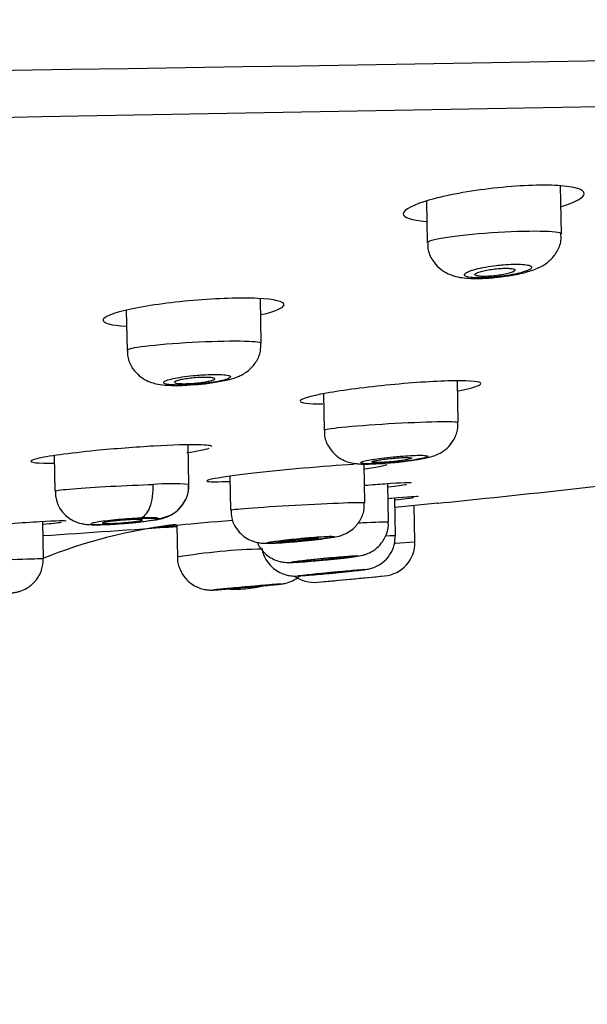
# Model space of a CAD drawing. Units: millimetres. Extents: x 6 to 291, y 5 to 413.
# Drawn here: x 165 to 168, y 278 to 283 of the extents above; entities that cross this region are included whole.
import ezdxf
from ezdxf.enums import TextEntityAlignment as Align

# ---------------------------------------------------------------- set-up
doc = ezdxf.new("R2010")
doc.units = ezdxf.units.MM
doc.layers.add('Layer1', color=7, linetype='Continuous')
doc.layers.add('Layer3', color=7, linetype='Continuous')
doc.styles.add('SEACAD_Arial', font='arial.ttf')
doc.dimstyles.new('TPI_1_6', dxfattribs={"dimtxt": 6, "dimasz": 6, "dimexe": 3, "dimexo": 0, "dimgap": 1.5, "dimtad": 0, "dimtih": 1, "dimtoh": 1, "dimdec": 0, "dimlfac": 6, "dimtxsty": 'SEACAD_Arial', "dimblk1": '_SE_FILLED', "dimblk2": '_SE_FILLED', "dimsah": 1, "dimcen": 3, "dimadec": 0, "dimazin": 0, "dimtfac": 0.7, "dimtdec": 3, "dimtofl": 0, "dimtmove": 1, "dimatfit": 3, "dimfxl": 1, "dimarcsym": 0})

# ---------------------------------------------------------------- blocks, each defined once
blk = doc.blocks.new('DMBLK343')
at = {"layer": 'Layer3', "linetype": 'Continuous'}
for points in [[(147.284, 267.406), (147.284, 269.406), (141.284, 268.406)], [(171.9773, 267.406), (177.9773, 268.406), (171.9773, 269.406)]]:
    blk.add_hatch(color=7, dxfattribs=at).paths.add_polyline_path(points)
at = {"layer": 'Layer3', "color": 7, "linetype": 'Continuous'}
for p, q in [((177.9773, 282.5712), (177.9773, 265.406)), ((141.284, 281.5505), (141.284, 265.406)), ((141.284, 268.406), (150.4872, 268.406)), ((168.7741, 268.406), (177.9773, 268.406))]:
    blk.add_line(p, q, dxfattribs=at)
at = {"layer": 'Layer3', "color": 7, "linetype": 'Continuous', "style": 'SEACAD_Arial'}
blk.add_text('220', height=6, dxfattribs=at).set_placement((152.5872, 271.406), align=Align.TOP_LEFT)
blk = doc.blocks.new('_SE_FILLED')
at = {"color": 0}
blk.add_line((0, 0), (-1, 0), dxfattribs=at)
blk.add_solid([(0, 0), (-1, -0.1665), (-1, 0.1665), (0, 0)], dxfattribs=at)

msp = doc.modelspace()

# ---------------------------------------------------------------- linework, layer by layer
at = {"layer": 'Layer1', "color": 7, "linetype": 'Continuous'}
for p, q in [((167.4794, 282.1231), (167.4752, 282.3615)), ((166.8098, 282.2852), (166.8134, 282.0803)), ((165.9886, 281.5799), (165.9848, 281.8009)), ((165.319, 281.7425), (165.3225, 281.5456)), ((166.9667, 281.1856), (166.9631, 281.3926)), ((166.2974, 281.3276), (166.3006, 281.1478)), ((165.63, 280.8773), (165.6266, 281.0745)), ((164.9607, 281.0205), (164.9638, 280.8447)), ((166.5025, 280.7871), (166.4992, 280.9792)), ((165.8335, 280.918), (165.8364, 280.7504)), ((166.6209, 280.6916), (166.6176, 280.8806)), ((166.6554, 280.624), (166.6522, 280.8094)), ((166.8651, 280.7844), (166.653, 280.7634)), ((166.7518, 280.592), (166.7487, 280.7728)), ((166.863, 280.7842), (166.8651, 280.7844)), ((164.9072, 280.509), (164.904, 280.6924)), ((165.388, 280.7106), (165.4771, 280.7086)), ((165.57, 280.6742), (165.5728, 280.5167)), ((166.6536, 280.5864), (166.7518, 280.592)), ((166.2678, 280.3914), (166.3218, 280.3965)), ((166.3218, 280.3965), (166.5215, 280.4154)), ((166.5215, 280.4154), (166.6013, 280.4232)), ((165.8964, 280.365), (165.9207, 280.3671))]:
    msp.add_line(p, q, dxfattribs=at)
for centre, radius, start, end in [((139.0236, 1968.8929), 1686.1528, 270.7002334, 271.3198259), ((234.4462, -3482.3723), 3765.7185, 90.8686484, 91.1383129), ((160.2455, 346.5076), 66.0556, 275.958036, 277.176818), ((165.5386, 279.7668), 1.1142, 85.2953, 94.4466), ((165.4635, 280.8746), 0.1665, 274.6759, 0.9349), ((165.1243, 280.8401), 0.1578, 178.3281, 244.5836), ((159.5101, 353.2825), 72.8703, 275.792926, 275.980173), ((165.8629, 278.13), 2.5654, 96.6201, 112.0488), ((157.8104, 389.4097), 109.0171, 273.731393, 274.082059), ((166.5852, 280.5891), 0.1667, 275.5621, 1.0001), ((166.063, 277.5812), 2.976, 91.2693, 99.4798), ((166.2524, 280.5574), 0.1667, 234.3876, 275.3086), ((157.3306, 376.0926), 96.1175, 275.335174, 275.534911), ((165.8508, 281.0211), 0.6641, 266.3928, 283.7581)]:
    msp.add_arc(centre, radius, start, end, dxfattribs=at)
for points, knots in [([(167.142, 282.3496), (167.0227, 282.336), (166.9074, 282.3146), (166.7431, 282.2681), (166.6948, 282.243), (166.6936, 282.2045), (166.7344, 282.1904), (166.8078, 282.1844)], [0, 0, 0, 0, 0.34105, 0.34105, 0.682099, 0.682099, 1, 1, 1, 1]), ([(167.4799, 282.2592), (167.5507, 282.2809), (167.5919, 282.3038), (167.5933, 282.3429), (167.5458, 282.3577), (167.379, 282.3679), (167.2613, 282.3631), (167.142, 282.3496)], [0, 0, 0, 0, 0.315527, 0.315527, 0.657764, 0.657764, 1, 1, 1, 1]), ([(166.8134, 282.0802), (166.8134, 282.0873), (166.8455, 282.0963), (166.96, 282.1143), (167.0446, 282.1232), (167.1326, 282.1292)], [0, 0, 0, 0, 0.487088, 0.487088, 1, 1, 1, 1]), ([(167.1326, 282.1292), (167.2206, 282.1352), (167.3084, 282.1381), (167.4363, 282.1363), (167.4757, 282.1315), (167.4793, 282.1239), (167.4794, 282.1236), (167.4794, 282.1232)], [0, 0, 0, 0, 0.48798, 0.48798, 0.975961, 0.975961, 1, 1, 1, 1]), ([(167.1708, 281.9087), (167.1981, 281.9121), (167.2498, 281.919), (167.3216, 281.9365), (167.3765, 281.957), (167.427, 281.9919), (167.4618, 282.0383), (167.48, 282.0861), (167.4775, 282.1134), (167.4765, 282.123)], [0, 0, 0, 0, 0.165735, 0.364511, 0.54528, 0.67778, 0.806333, 0.940958, 1, 1, 1, 1]), ([(166.8163, 282.0804), (166.8157, 282.069), (166.8148, 282.0398), (166.8356, 281.9933), (166.8693, 281.9533), (166.9075, 281.9275), (166.947, 281.9122), (167, 281.9018), (167.0662, 281.9001), (167.1371, 281.9037), (167.1667, 281.9081), (167.1708, 281.9087)], [0, 0, 0, 0, 0.064179, 0.191181, 0.296111, 0.390963, 0.481859, 0.585876, 0.804247, 0.97617, 1, 1, 1, 1]), ([(167.1575, 281.9661), (167.1388, 281.9638), (167.12, 281.961), (167.1026, 281.9579), (167.0853, 281.9548), (167.069, 281.9513), (167.055, 281.9476), (167.0409, 281.9439), (167.0287, 281.94), (167.0194, 281.9362), (167.0101, 281.9323), (167.0035, 281.9285), (167.0003, 281.9249), (166.997, 281.9214), (166.9971, 281.918), (167.0004, 281.9152), (167.0036, 281.9124), (167.0102, 281.91), (167.0196, 281.9082), (167.0289, 281.9064), (167.0411, 281.9053), (167.0552, 281.9047), (167.0692, 281.9042), (167.0854, 281.9043), (167.1025, 281.9051), (167.1195, 281.9058), (167.1379, 281.9071), (167.1561, 281.909), (167.1744, 281.9109), (167.1931, 281.9133), (167.2106, 281.9161), (167.2284, 281.919), (167.2455, 281.9223), (167.2605, 281.9257), (167.2759, 281.9293), (167.2895, 281.9331), (167.3003, 281.9369), (167.3113, 281.9408), (167.3198, 281.9447), (167.325, 281.9484), (167.3302, 281.9522), (167.3323, 281.9557), (167.331, 281.9589), (167.3298, 281.962), (167.3252, 281.9647), (167.3176, 281.9668), (167.3101, 281.9689), (167.2995, 281.9705), (167.2866, 281.9715), (167.274, 281.9724), (167.2588, 281.9726), (167.2424, 281.9723), (167.2262, 281.9719), (167.2083, 281.9709), (167.1902, 281.9694), (167.1794, 281.9685), (167.1684, 281.9674), (167.1575, 281.9661)], [0, 0, 0, 0, 0.053816, 0.053816, 0.053816, 0.107582, 0.107582, 0.107582, 0.162075, 0.162075, 0.162075, 0.217224, 0.217224, 0.217224, 0.272397, 0.272397, 0.272397, 0.326934, 0.326934, 0.326934, 0.380466, 0.380466, 0.380466, 0.43309, 0.43309, 0.43309, 0.48529, 0.48529, 0.48529, 0.537716, 0.537716, 0.537716, 0.590909, 0.590909, 0.590909, 0.645099, 0.645099, 0.645099, 0.700099, 0.700099, 0.700099, 0.75535, 0.75535, 0.75535, 0.810156, 0.810156, 0.810156, 0.864015, 0.864015, 0.864015, 0.916872, 0.916872, 0.916872, 0.969121, 0.969121, 0.969121, 1, 1, 1, 1]), ([(167.0495, 281.9207), (167.0495, 281.9188), (167.0515, 281.9171), (167.0552, 281.9157), (167.059, 281.9143), (167.0646, 281.9132), (167.0717, 281.9125), (167.0787, 281.9118), (167.0873, 281.9115), (167.0967, 281.9115), (167.1061, 281.9116), (167.1166, 281.912), (167.1273, 281.9128), (167.138, 281.9136), (167.1492, 281.9147), (167.1601, 281.9161), (167.171, 281.9175), (167.1819, 281.9192), (167.1918, 281.9211), (167.2018, 281.923), (167.2112, 281.9252), (167.2191, 281.9274), (167.2272, 281.9296), (167.234, 281.932), (167.2389, 281.9343), (167.2439, 281.9366), (167.2472, 281.9388), (167.2485, 281.9409), (167.2498, 281.943), (167.2491, 281.9449), (167.2465, 281.9465), (167.2439, 281.9481), (167.2393, 281.9494), (167.2332, 281.9504), (167.2271, 281.9513), (167.2193, 281.9519), (167.2105, 281.9521), (167.2017, 281.9522), (167.1917, 281.952), (167.1813, 281.9515), (167.1709, 281.9509), (167.1598, 281.95), (167.1489, 281.9488), (167.1379, 281.9475), (167.1268, 281.946), (167.1165, 281.9442), (167.106, 281.9424), (167.096, 281.9404), (167.0874, 281.9383), (167.0786, 281.9361), (167.0709, 281.9338), (167.0649, 281.9315), (167.0589, 281.9292), (167.0544, 281.9269), (167.0519, 281.9247), (167.0503, 281.9233), (167.0495, 281.9219), (167.0495, 281.9207)], [0, 0, 0, 0, 0.053776, 0.053776, 0.053776, 0.107601, 0.107601, 0.107601, 0.160713, 0.160713, 0.160713, 0.213115, 0.213115, 0.213115, 0.265382, 0.265382, 0.265382, 0.318128, 0.318128, 0.318128, 0.371765, 0.371765, 0.371765, 0.426341, 0.426341, 0.426341, 0.481495, 0.481495, 0.481495, 0.53659, 0.53659, 0.53659, 0.590998, 0.590998, 0.590998, 0.644407, 0.644407, 0.644407, 0.696969, 0.696969, 0.696969, 0.7492, 0.7492, 0.7492, 0.801739, 0.801739, 0.801739, 0.855081, 0.855081, 0.855081, 0.909391, 0.909391, 0.909391, 0.964423, 0.964423, 0.964423, 1, 1, 1, 1]), ([(165.989, 281.7215), (166.0602, 281.7384), (166.1016, 281.7563), (166.1024, 281.7866), (166.0544, 281.7981), (165.8879, 281.806), (165.7707, 281.8024), (165.6515, 281.7921)], [0, 0, 0, 0, 0.315809, 0.315809, 0.657905, 0.657905, 1, 1, 1, 1]), ([(165.6515, 281.7921), (165.5324, 281.7818), (165.4167, 281.7652), (165.2518, 281.7291), (165.2035, 281.7095), (165.2029, 281.6796), (165.2438, 281.6686), (165.317, 281.6639)], [0, 0, 0, 0, 0.341312, 0.341312, 0.682624, 0.682624, 1, 1, 1, 1]), ([(165.3225, 281.5456), (165.3226, 281.5512), (165.3556, 281.5584), (165.4721, 281.5726), (165.5571, 281.5796), (165.6452, 281.5843)], [0, 0, 0, 0, 0.489988, 0.489988, 1, 1, 1, 1]), ([(165.6452, 281.5843), (165.7332, 281.5891), (165.8205, 281.5913), (165.9472, 281.59), (165.9858, 281.5863), (165.9886, 281.5804), (165.9886, 281.5802), (165.9886, 281.58)], [0, 0, 0, 0, 0.4907, 0.4907, 0.9814, 0.9814, 1, 1, 1, 1]), ([(165.6737, 281.3751), (165.6765, 281.3753), (165.7042, 281.3771), (165.7641, 281.3853), (165.8269, 281.3976), (165.8764, 281.4129), (165.9257, 281.4406), (165.9647, 281.4843), (165.987, 281.5342), (165.9865, 281.5652), (165.9861, 281.5798)], [0, 0, 0, 0, 0.016905, 0.192948, 0.381062, 0.523708, 0.657331, 0.784544, 0.912624, 1, 1, 1, 1]), ([(165.3252, 281.5457), (165.3246, 281.5363), (165.3231, 281.5092), (165.3417, 281.4647), (165.3728, 281.4249), (165.4082, 281.3989), (165.4437, 281.3835), (165.4811, 281.3745), (165.5289, 281.3696), (165.5968, 281.3693), (165.6483, 281.3731), (165.6737, 281.3751)], [0, 0, 0, 0, 0.053214, 0.178486, 0.280607, 0.370593, 0.454299, 0.538093, 0.663565, 0.857252, 1, 1, 1, 1]), ([(165.6643, 281.4198), (165.6456, 281.4181), (165.6268, 281.416), (165.6094, 281.4136), (165.592, 281.4112), (165.5756, 281.4085), (165.5615, 281.4057), (165.5472, 281.4029), (165.5349, 281.3999), (165.5255, 281.3969), (165.516, 281.3939), (165.5093, 281.3909), (165.5058, 281.3882), (165.5023, 281.3854), (165.502, 281.3828), (165.5049, 281.3806), (165.5078, 281.3784), (165.5141, 281.3765), (165.5231, 281.375), (165.532, 281.3736), (165.5439, 281.3726), (165.5578, 281.3721), (165.5715, 281.3717), (165.5877, 281.3717), (165.6048, 281.3722), (165.6218, 281.3727), (165.6402, 281.3737), (165.6586, 281.3751), (165.6771, 281.3765), (165.6959, 281.3784), (165.7137, 281.3805), (165.7316, 281.3827), (165.7488, 281.3853), (165.7641, 281.388), (165.7795, 281.3907), (165.7933, 281.3936), (165.8043, 281.3966), (165.8154, 281.3996), (165.824, 281.4026), (165.8294, 281.4055), (165.8349, 281.4083), (165.8372, 281.4111), (165.8363, 281.4135), (165.8354, 281.416), (165.8311, 281.4181), (165.8239, 281.4198), (165.8168, 281.4215), (165.8065, 281.4228), (165.794, 281.4236), (165.7816, 281.4244), (165.7666, 281.4247), (165.7503, 281.4245), (165.7341, 281.4243), (165.7162, 281.4236), (165.698, 281.4224), (165.6869, 281.4217), (165.6756, 281.4208), (165.6643, 281.4198)], [0, 0, 0, 0, 0.053703, 0.053703, 0.053703, 0.107378, 0.107378, 0.107378, 0.161479, 0.161479, 0.161479, 0.215999, 0.215999, 0.215999, 0.27058, 0.27058, 0.27058, 0.324833, 0.324833, 0.324833, 0.378516, 0.378516, 0.378516, 0.431643, 0.431643, 0.431643, 0.484472, 0.484472, 0.484472, 0.537385, 0.537385, 0.537385, 0.59072, 0.59072, 0.59072, 0.644641, 0.644641, 0.644641, 0.699062, 0.699062, 0.699062, 0.753671, 0.753671, 0.753671, 0.808068, 0.808068, 0.808068, 0.86194, 0.86194, 0.86194, 0.915217, 0.915217, 0.915217, 0.968096, 0.968096, 0.968096, 1, 1, 1, 1]), ([(165.5586, 281.3856), (165.5586, 281.3871), (165.5605, 281.3888), (165.5643, 281.3905), (165.568, 281.3922), (165.5737, 281.3941), (165.5808, 281.3958), (165.5879, 281.3976), (165.5966, 281.3994), (165.6062, 281.401), (165.6159, 281.4026), (165.6267, 281.4041), (165.6377, 281.4054), (165.6487, 281.4066), (165.6603, 281.4076), (165.6714, 281.4084), (165.6825, 281.4092), (165.6934, 281.4097), (165.7034, 281.4098), (165.7133, 281.41), (165.7225, 281.4099), (165.7302, 281.4095), (165.7379, 281.4091), (165.7443, 281.4085), (165.749, 281.4075), (165.7537, 281.4066), (165.7567, 281.4054), (165.7578, 281.404), (165.759, 281.4027), (165.7582, 281.4011), (165.7557, 281.3994), (165.7531, 281.3978), (165.7485, 281.396), (165.7424, 281.3942), (165.7363, 281.3924), (165.7285, 281.3906), (165.7195, 281.3889), (165.7105, 281.3872), (165.7003, 281.3856), (165.6895, 281.3842), (165.6788, 281.3829), (165.6673, 281.3817), (165.656, 281.3807), (165.6449, 281.3798), (165.6336, 281.3792), (165.6231, 281.3788), (165.6128, 281.3784), (165.6029, 281.3783), (165.5944, 281.3786), (165.586, 281.3788), (165.5786, 281.3793), (165.5729, 281.3801), (165.5672, 281.3808), (165.563, 281.3819), (165.5608, 281.3831), (165.5594, 281.3839), (165.5586, 281.3847), (165.5586, 281.3856)], [0, 0, 0, 0, 0.054479, 0.054479, 0.054479, 0.108949, 0.108949, 0.108949, 0.163538, 0.163538, 0.163538, 0.217911, 0.217911, 0.217911, 0.271769, 0.271769, 0.271769, 0.325047, 0.325047, 0.325047, 0.37794, 0.37794, 0.37794, 0.430802, 0.430802, 0.430802, 0.483999, 0.483999, 0.483999, 0.53775, 0.53775, 0.53775, 0.592041, 0.592041, 0.592041, 0.64662, 0.64662, 0.64662, 0.7011, 0.7011, 0.7011, 0.755135, 0.755135, 0.755135, 0.808581, 0.808581, 0.808581, 0.861559, 0.861559, 0.861559, 0.91439, 0.91439, 0.91439, 0.967453, 0.967453, 0.967453, 1, 1, 1, 1]), ([(166.63, 281.3727), (166.5113, 281.3612), (166.3956, 281.346), (166.2303, 281.3164), (166.1816, 281.3021), (166.1811, 281.2832), (166.2221, 281.278), (166.295, 281.2781)], [0, 0, 0, 0, 0.34157, 0.34157, 0.68314, 0.68314, 1, 1, 1, 1]), ([(166.9669, 281.3432), (167.0381, 281.3569), (167.0796, 281.37), (167.0803, 281.389), (167.0319, 281.3939), (166.8655, 281.3915), (166.7488, 281.3842), (166.63, 281.3727)], [0, 0, 0, 0, 0.315415, 0.315415, 0.657707, 0.657707, 1, 1, 1, 1]), ([(166.3006, 281.1478), (166.3007, 281.1513), (166.3332, 281.1565), (166.4486, 281.1682), (166.5333, 281.1747), (166.6213, 281.1798)], [0, 0, 0, 0, 0.487847, 0.487847, 1, 1, 1, 1]), ([(166.6163, 280.9843), (166.6267, 280.9851), (166.6584, 280.9874), (166.7206, 280.9946), (166.7907, 281.0056), (166.8328, 281.0141), (166.8784, 281.033), (166.9141, 281.0577), (166.9457, 281.0964), (166.9656, 281.1428), (166.9646, 281.1723), (166.964, 281.1856)], [0, 0, 0, 0, 0.058798, 0.208395, 0.359998, 0.546675, 0.623918, 0.711855, 0.811859, 0.92698, 1, 1, 1, 1]), ([(166.6213, 281.1798), (166.7092, 281.185), (166.7967, 281.1886), (166.9241, 281.191), (166.9633, 281.1897), (166.9666, 281.1861), (166.9667, 281.1859), (166.9667, 281.1858)], [0, 0, 0, 0, 0.488708, 0.488708, 0.977416, 0.977416, 1, 1, 1, 1]), ([(166.3032, 281.1479), (166.3025, 281.1395), (166.3007, 281.1133), (166.3185, 281.0698), (166.3487, 281.0301), (166.3823, 281.0048), (166.4148, 280.9902), (166.4438, 280.983), (166.4727, 280.9795), (166.5106, 280.9784), (166.5626, 280.9799), (166.6012, 280.983), (166.6163, 280.9843)], [0, 0, 0, 0, 0.050418, 0.183929, 0.290678, 0.38191, 0.46191, 0.532781, 0.603191, 0.726568, 0.907997, 1, 1, 1, 1]), ([(165.7433, 281.0656), (165.7429, 281.0706), (165.7203, 281.0739), (165.6272, 281.0758), (165.5475, 281.0734), (165.3647, 281.063), (165.2615, 281.0549), (165.1672, 281.0457)], [0, 0, 0, 0, 0.293169, 0.293169, 0.646584, 0.646584, 1, 1, 1, 1]), ([(165.1672, 281.0457), (165.0354, 281.0327), (164.9243, 281.0175), (164.8256, 280.9937), (164.8387, 280.9851), (164.9241, 280.9831), (164.9404, 280.983), (164.9585, 280.9831)], [0, 0, 0, 0, 0.455059, 0.455059, 0.910118, 0.910118, 1, 1, 1, 1]), ([(166.6433, 281.0146), (166.6246, 281.0128), (166.6057, 281.0106), (166.5883, 281.0084), (166.5709, 281.0061), (166.5544, 281.0037), (166.5403, 281.0013), (166.5261, 280.9989), (166.5139, 280.9965), (166.5046, 280.9943), (166.4953, 280.992), (166.4887, 280.9899), (166.4854, 280.988), (166.4821, 280.9862), (166.482, 280.9846), (166.485, 280.9833), (166.488, 280.9821), (166.4943, 280.9812), (166.5033, 280.9806), (166.5122, 280.9801), (166.5241, 280.98), (166.5379, 280.9803), (166.5517, 280.9806), (166.5678, 280.9813), (166.5849, 280.9824), (166.6019, 280.9834), (166.6205, 280.9848), (166.639, 280.9865), (166.6575, 280.9882), (166.6765, 280.9902), (166.6944, 280.9924), (166.7124, 280.9945), (166.7297, 280.9969), (166.745, 280.9992), (166.7604, 281.0016), (166.7741, 281.0041), (166.7851, 281.0064), (166.796, 281.0088), (166.8045, 281.011), (166.8098, 281.013), (166.815, 281.015), (166.8172, 281.0169), (166.8161, 281.0183), (166.815, 281.0198), (166.8107, 281.0209), (166.8035, 281.0216), (166.7963, 281.0224), (166.7861, 281.0227), (166.7736, 281.0227), (166.7612, 281.0226), (166.7463, 281.0221), (166.73, 281.0213), (166.7138, 281.0205), (166.6958, 281.0193), (166.6775, 281.0178), (166.6663, 281.0168), (166.6547, 281.0158), (166.6433, 281.0146)], [0, 0, 0, 0, 0.054011, 0.054011, 0.054011, 0.10801, 0.10801, 0.10801, 0.162184, 0.162184, 0.162184, 0.216399, 0.216399, 0.216399, 0.270429, 0.270429, 0.270429, 0.324131, 0.324131, 0.324131, 0.377506, 0.377506, 0.377506, 0.430701, 0.430701, 0.430701, 0.483937, 0.483937, 0.483937, 0.537417, 0.537417, 0.537417, 0.591242, 0.591242, 0.591242, 0.645361, 0.645361, 0.645361, 0.699593, 0.699593, 0.699593, 0.753703, 0.753703, 0.753703, 0.807511, 0.807511, 0.807511, 0.860974, 0.860974, 0.860974, 0.914201, 0.914201, 0.914201, 0.967401, 0.967401, 0.967401, 1, 1, 1, 1]), ([(166.4462, 280.9775), (166.3757, 280.9731), (166.2875, 280.9662), (166.1066, 280.9498), (166.015, 280.9405), (165.8606, 280.9225), (165.7968, 280.9138), (165.7316, 280.902), (165.7173, 280.8979), (165.7173, 280.8952)], [0, 0, 0, 0, 0.268583, 0.268583, 0.537165, 0.537165, 0.805748, 0.805748, 1, 1, 1, 1]), ([(166.6367, 280.9906), (166.6479, 280.9917), (166.6593, 280.993), (166.6698, 280.9943), (166.6804, 280.9956), (166.6904, 280.9971), (166.6992, 280.9985), (166.7079, 280.9999), (166.7155, 281.0014), (166.7214, 281.0027), (166.7274, 281.0041), (166.7317, 281.0054), (166.7341, 281.0066), (166.7365, 281.0077), (166.737, 281.0087), (166.7356, 281.0095), (166.7342, 281.0103), (166.7309, 281.0109), (166.7258, 281.0112), (166.7208, 281.0116), (166.7141, 281.0117), (166.7061, 281.0116), (166.6981, 281.0114), (166.6887, 281.0111), (166.6786, 281.0105), (166.6685, 281.0099), (166.6575, 281.0091), (166.6465, 281.0081), (166.6354, 281.0071), (166.624, 281.006), (166.6132, 281.0047), (166.6024, 281.0035), (166.5918, 281.0021), (166.5825, 281.0007), (166.573, 280.9993), (166.5645, 280.9978), (166.5577, 280.9964), (166.5508, 280.995), (166.5453, 280.9936), (166.5418, 280.9924), (166.5382, 280.9912), (166.5365, 280.9901), (166.5367, 280.9891), (166.5369, 280.9882), (166.5391, 280.9875), (166.543, 280.987), (166.547, 280.9865), (166.5527, 280.9862), (166.5599, 280.9862), (166.567, 280.9862), (166.5757, 280.9864), (166.5853, 280.9868), (166.5948, 280.9873), (166.6054, 280.988), (166.6163, 280.9888), (166.623, 280.9894), (166.6299, 280.99), (166.6367, 280.9906)], [0, 0, 0, 0, 0.053935, 0.053935, 0.053935, 0.107855, 0.107855, 0.107855, 0.161984, 0.161984, 0.161984, 0.216215, 0.216215, 0.216215, 0.270316, 0.270316, 0.270316, 0.324109, 0.324109, 0.324109, 0.377558, 0.377558, 0.377558, 0.430779, 0.430779, 0.430779, 0.483983, 0.483983, 0.483983, 0.537387, 0.537387, 0.537387, 0.591121, 0.591121, 0.591121, 0.645173, 0.645173, 0.645173, 0.699392, 0.699392, 0.699392, 0.753554, 0.753554, 0.753554, 0.807456, 0.807456, 0.807456, 0.861011, 0.861011, 0.861011, 0.914286, 0.914286, 0.914286, 0.967469, 0.967469, 0.967469, 1, 1, 1, 1]), ([(166.5466, 280.9625), (166.5611, 280.9649), (166.5737, 280.9671), (166.594, 280.9712), (166.6018, 280.973), (166.61, 280.9755), (166.6122, 280.9763), (166.6137, 280.9771)], [0, 0, 0, 0, 0.3937, 0.3937, 0.7874, 0.7874, 1, 1, 1, 1]), ([(164.9639, 280.8446), (164.9638, 280.8449), (164.9644, 280.8453), (164.9732, 280.8484), (165.0051, 280.8521), (165.1035, 280.8602), (165.171, 280.8646), (165.3127, 280.8723), (165.3877, 280.8756), (165.4522, 280.8777)], [0, 0, 0, 0, 0.051619, 0.051619, 0.367746, 0.367746, 0.683873, 0.683873, 1, 1, 1, 1]), ([(165.2942, 280.6833), (165.3048, 280.684), (165.3361, 280.6862), (165.3951, 280.6921), (165.4602, 280.7012), (165.4972, 280.7067), (165.5444, 280.7266), (165.5784, 280.7505), (165.6099, 280.7891), (165.6293, 280.8359), (165.628, 280.8647), (165.6273, 280.8772)], [0, 0, 0, 0, 0.060242, 0.207, 0.358744, 0.553522, 0.621548, 0.704096, 0.811285, 0.929671, 1, 1, 1, 1]), ([(165.388, 280.7106), (165.407, 280.7144), (165.4246, 280.7342), (165.4482, 280.7954), (165.4539, 280.8365), (165.4522, 280.8777)], [0, 0, 0, 0, 0.5, 0.5, 1, 1, 1, 1]), ([(165.7206, 280.8932), (165.7214, 280.893), (165.7224, 280.8928), (165.7377, 280.8904), (165.775, 280.8905), (165.8308, 280.893)], [0, 0, 0, 0, 0.076499, 0.076499, 1, 1, 1, 1]), ([(166.7342, 280.8843), (166.7341, 280.8874), (166.6855, 280.8856), (166.573, 280.8775), (166.539, 280.8748), (166.5022, 280.8718)], [0, 0, 0, 0, 0.735981, 0.735981, 1, 1, 1, 1]), ([(165.8364, 280.7504), (165.8365, 280.7521), (165.869, 280.7556), (165.9846, 280.7646), (166.0694, 280.77), (166.1573, 280.775)], [0, 0, 0, 0, 0.488285, 0.488285, 1, 1, 1, 1]), ([(166.1536, 280.5931), (166.1597, 280.5936), (166.1859, 280.5957), (166.2408, 280.6012), (166.3035, 280.6085), (166.3469, 280.6152), (166.3761, 280.6206), (166.4125, 280.6347), (166.4471, 280.657), (166.4803, 280.6952), (166.5013, 280.7439), (166.5005, 280.7734), (166.4999, 280.787)], [0, 0, 0, 0, 0.034975, 0.172157, 0.308788, 0.455027, 0.568391, 0.626282, 0.7007, 0.813516, 0.926404, 1, 1, 1, 1]), ([(166.1573, 280.775), (166.2453, 280.7799), (166.3326, 280.7841), (166.46, 280.7887), (166.4991, 280.7891), (166.5025, 280.7874), (166.5025, 280.7873), (166.5025, 280.7872)], [0, 0, 0, 0, 0.488388, 0.488388, 0.976776, 0.976776, 1, 1, 1, 1]), ([(166.7687, 280.8167), (166.7687, 280.8184), (166.72, 280.8152), (166.6325, 280.8078), (166.6278, 280.8074), (166.623, 280.807)], [0, 0, 0, 0, 0.947288, 0.947288, 1, 1, 1, 1]), ([(165.8388, 280.7505), (165.839, 280.7355), (165.8398, 280.705), (165.8618, 280.6603), (165.8929, 280.6258), (165.9253, 280.6042), (165.9552, 280.5924), (165.9796, 280.5873), (165.9979, 280.5855), (166.0179, 280.5849), (166.0478, 280.5856), (166.0978, 280.5884), (166.1363, 280.5916), (166.1536, 280.5931)], [0, 0, 0, 0, 0.088584, 0.208762, 0.306203, 0.38899, 0.459074, 0.515667, 0.559823, 0.61201, 0.730414, 0.895962, 1, 1, 1, 1]), ([(165.0206, 280.6952), (165.0205, 280.6977), (164.9719, 280.6963), (164.806, 280.6871), (164.6897, 280.6793), (164.571, 280.6705)], [0, 0, 0, 0, 0.499382, 0.499382, 1, 1, 1, 1]), ([(165.0566, 280.6975), (165.0712, 280.6915), (165.0907, 280.6836), (165.1175, 280.6794), (165.1461, 280.677), (165.1859, 280.6771), (165.2447, 280.6794), (165.2801, 280.6822), (165.2942, 280.6833)], [0, 0, 0, 0, 0.153277, 0.238738, 0.342066, 0.609921, 0.866512, 1, 1, 1, 1]), ([(165.388, 280.7106), (165.3714, 280.7098), (165.3532, 280.7087), (165.3348, 280.7074), (165.3163, 280.706), (165.2972, 280.7045), (165.2789, 280.7028), (165.2605, 280.7011), (165.2426, 280.6992), (165.2264, 280.6973), (165.2102, 280.6955), (165.1955, 280.6935), (165.1833, 280.6916), (165.1712, 280.6898), (165.1613, 280.6879), (165.1546, 280.6863), (165.1479, 280.6847), (165.1441, 280.6832), (165.1436, 280.682), (165.143, 280.6808), (165.1457, 280.6798), (165.1514, 280.6791), (165.1571, 280.6785), (165.166, 280.6781), (165.1772, 280.6781), (165.1884, 280.678), (165.2024, 280.6783), (165.2178, 280.6789), (165.2333, 280.6795), (165.2508, 280.6804), (165.2688, 280.6816), (165.2868, 280.6828), (165.3058, 280.6842), (165.3244, 280.6858), (165.343, 280.6874), (165.3615, 280.6892), (165.3785, 280.691), (165.3956, 280.6929), (165.4116, 280.6949), (165.4251, 280.6968), (165.4387, 280.6987), (165.4503, 280.7006), (165.4588, 280.7023), (165.4673, 280.7041), (165.4731, 280.7057), (165.4756, 280.7071), (165.4766, 280.7076), (165.4771, 280.7081), (165.4771, 280.7086)], [0, 0, 0, 0, 0.06478, 0.06478, 0.06478, 0.129548, 0.129548, 0.129548, 0.194488, 0.194488, 0.194488, 0.259629, 0.259629, 0.259629, 0.324848, 0.324848, 0.324848, 0.389987, 0.389987, 0.389987, 0.454923, 0.454923, 0.454923, 0.519617, 0.519617, 0.519617, 0.584139, 0.584139, 0.584139, 0.648635, 0.648635, 0.648635, 0.713262, 0.713262, 0.713262, 0.778124, 0.778124, 0.778124, 0.843218, 0.843218, 0.843218, 0.90844, 0.90844, 0.90844, 0.973625, 0.973625, 0.973625, 1, 1, 1, 1]), ([(165.2999, 280.6873), (165.2888, 280.6864), (165.2775, 280.6856), (165.2669, 280.6849), (165.2564, 280.6843), (165.2463, 280.6839), (165.2376, 280.6836), (165.2289, 280.6833), (165.2212, 280.6833), (165.2153, 280.6834), (165.2094, 280.6835), (165.205, 280.6838), (165.2025, 280.6843), (165.2, 280.6848), (165.1993, 280.6854), (165.2006, 280.6862), (165.2018, 280.687), (165.2049, 280.688), (165.2098, 280.689), (165.2146, 280.69), (165.2212, 280.6911), (165.2291, 280.6922), (165.2371, 280.6934), (165.2465, 280.6945), (165.2566, 280.6957), (165.2667, 280.6968), (165.2778, 280.6979), (165.289, 280.6988), (165.3001, 280.6998), (165.3116, 280.7007), (165.3226, 280.7014), (165.3335, 280.7021), (165.3441, 280.7027), (165.3535, 280.7031), (165.3629, 280.7035), (165.3714, 280.7037), (165.3783, 280.7037), (165.3852, 280.7037), (165.3907, 280.7035), (165.3943, 280.7032), (165.3979, 280.7028), (165.3998, 280.7022), (165.3997, 280.7015), (165.3996, 280.7008), (165.3977, 280.7), (165.3939, 280.699), (165.3902, 280.698), (165.3846, 280.697), (165.3775, 280.6958), (165.3705, 280.6947), (165.3619, 280.6936), (165.3523, 280.6924), (165.3428, 280.6913), (165.3321, 280.6901), (165.3211, 280.6891), (165.3142, 280.6885), (165.307, 280.6878), (165.2999, 280.6873)], [0, 0, 0, 0, 0.053554, 0.053554, 0.053554, 0.107116, 0.107116, 0.107116, 0.160559, 0.160559, 0.160559, 0.21395, 0.21395, 0.21395, 0.267424, 0.267424, 0.267424, 0.321083, 0.321083, 0.321083, 0.374946, 0.374946, 0.374946, 0.428943, 0.428943, 0.428943, 0.482948, 0.482948, 0.482948, 0.53683, 0.53683, 0.53683, 0.590511, 0.590511, 0.590511, 0.644001, 0.644001, 0.644001, 0.697395, 0.697395, 0.697395, 0.750828, 0.750828, 0.750828, 0.804418, 0.804418, 0.804418, 0.858218, 0.858218, 0.858218, 0.912187, 0.912187, 0.912187, 0.966209, 0.966209, 0.966209, 1, 1, 1, 1]), ([(165.4771, 280.7086), (165.477, 280.7096), (165.4749, 280.7103), (165.4668, 280.7115), (165.4607, 280.7118), (165.4374, 280.7123), (165.4148, 280.7118), (165.388, 280.7106)], [0, 0, 0, 0, 0.25, 0.25, 0.5, 0.5, 1, 1, 1, 1]), ([(165.8463, 280.6992), (165.748, 280.6904), (165.655, 280.682), (165.5024, 280.668), (165.4536, 280.6632), (165.4536, 280.6625), (165.4536, 280.6625), (165.4536, 280.6625)], [0, 0, 0, 0, 0.456059, 0.456059, 0.999085, 0.999085, 1, 1, 1, 1]), ([(166.2869, 280.5009), (166.298, 280.5019), (166.3283, 280.5047), (166.384, 280.5105), (166.4404, 280.5172), (166.4683, 280.5211), (166.4892, 280.5252), (166.5091, 280.5306), (166.5393, 280.5435), (166.5763, 280.5711), (166.6073, 280.616), (166.6225, 280.6613), (166.6195, 280.6852), (166.6186, 280.6916)], [0, 0, 0, 0, 0.062252, 0.197811, 0.334668, 0.482888, 0.530259, 0.568953, 0.633044, 0.729862, 0.845621, 0.964089, 1, 1, 1, 1]), ([(166.4702, 280.6868), (166.4858, 280.6875), (166.5006, 280.6882), (166.578, 280.6917), (166.6173, 280.6928), (166.6208, 280.6918), (166.6209, 280.6918), (166.6209, 280.6917)], [0, 0, 0, 0, 0.169498, 0.169498, 0.961306, 0.961306, 1, 1, 1, 1]), ([(165.9692, 280.5884), (165.9731, 280.58), (165.9856, 280.5583), (166.0101, 280.5305), (166.0425, 280.5087), (166.0723, 280.4967), (166.0968, 280.4915), (166.1137, 280.49), (166.1261, 280.4896), (166.1473, 280.4899), (166.1829, 280.4921), (166.2412, 280.4966), (166.2734, 280.4997), (166.2869, 280.5009)], [0, 0, 0, 0, 0.06588, 0.174656, 0.266678, 0.344047, 0.406053, 0.449237, 0.485891, 0.54404, 0.753637, 0.910909, 1, 1, 1, 1]), ([(166.1788, 280.6093), (166.1601, 280.6075), (166.1412, 280.6056), (166.1238, 280.6037), (166.1063, 280.6018), (166.0898, 280.5998), (166.0757, 280.598), (166.0615, 280.5962), (166.0493, 280.5944), (166.04, 280.5929), (166.0307, 280.5914), (166.0242, 280.59), (166.0208, 280.5889), (166.0175, 280.5879), (166.0173, 280.587), (166.0203, 280.5865), (166.0232, 280.586), (166.0294, 280.5859), (166.0382, 280.586), (166.0471, 280.5861), (166.0589, 280.5866), (166.0726, 280.5873), (166.0863, 280.5881), (166.1024, 280.5891), (166.1195, 280.5904), (166.1366, 280.5917), (166.1552, 280.5932), (166.1737, 280.5949), (166.1924, 280.5966), (166.2115, 280.5985), (166.2295, 280.6004), (166.2475, 280.6023), (166.2649, 280.6042), (166.2803, 280.6061), (166.2957, 280.608), (166.3094, 280.6099), (166.3204, 280.6115), (166.3313, 280.6132), (166.3398, 280.6147), (166.345, 280.616), (166.3503, 280.6172), (166.3525, 280.6182), (166.3515, 280.6189), (166.3505, 280.6196), (166.3462, 280.62), (166.3392, 280.62), (166.3321, 280.6201), (166.3219, 280.6198), (166.3096, 280.6192), (166.2972, 280.6186), (166.2824, 280.6177), (166.2661, 280.6166), (166.2499, 280.6154), (166.2319, 280.614), (166.2135, 280.6124), (166.2021, 280.6114), (166.1904, 280.6104), (166.1788, 280.6093)], [0, 0, 0, 0, 0.054035, 0.054035, 0.054035, 0.10807, 0.10807, 0.10807, 0.162103, 0.162103, 0.162103, 0.216, 0.216, 0.216, 0.269677, 0.269677, 0.269677, 0.323145, 0.323145, 0.323145, 0.376507, 0.376507, 0.376507, 0.42991, 0.42991, 0.42991, 0.483485, 0.483485, 0.483485, 0.537292, 0.537292, 0.537292, 0.591291, 0.591291, 0.591291, 0.645351, 0.645351, 0.645351, 0.699314, 0.699314, 0.699314, 0.753062, 0.753062, 0.753062, 0.806577, 0.806577, 0.806577, 0.859946, 0.859946, 0.859946, 0.913319, 0.913319, 0.913319, 0.96684, 0.96684, 0.96684, 1, 1, 1, 1]), ([(166.0726, 280.5921), (166.0726, 280.5923), (166.0728, 280.5925), (166.0732, 280.5927), (166.0744, 280.5932), (166.0776, 280.594), (166.0825, 280.5949), (166.0873, 280.5957), (166.094, 280.5967), (166.1018, 280.5978), (166.1098, 280.5989), (166.1192, 280.6), (166.1293, 280.6011), (166.1394, 280.6023), (166.1505, 280.6034), (166.1616, 280.6045), (166.1728, 280.6056), (166.1843, 280.6067), (166.1952, 280.6076), (166.2061, 280.6085), (166.2168, 280.6093), (166.2262, 280.6099), (166.2356, 280.6105), (166.2441, 280.611), (166.251, 280.6113), (166.2579, 280.6116), (166.2633, 280.6117), (166.2669, 280.6116), (166.2705, 280.6115), (166.2723, 280.6112), (166.2723, 280.6107), (166.2722, 280.6102), (166.2702, 280.6096), (166.2664, 280.6088), (166.2626, 280.608), (166.257, 280.607), (166.25, 280.606), (166.243, 280.605), (166.2343, 280.6039), (166.2248, 280.6027), (166.2153, 280.6016), (166.2046, 280.6004), (166.1936, 280.5993), (166.1867, 280.5986), (166.1796, 280.5979), (166.1725, 280.5972)], [0, 0, 0, 0, 0.023972, 0.023972, 0.023972, 0.095315, 0.095315, 0.095315, 0.166901, 0.166901, 0.166901, 0.238733, 0.238733, 0.238733, 0.310711, 0.310711, 0.310711, 0.382669, 0.382669, 0.382669, 0.454449, 0.454449, 0.454449, 0.525969, 0.525969, 0.525969, 0.597261, 0.597261, 0.597261, 0.668459, 0.668459, 0.668459, 0.739736, 0.739736, 0.739736, 0.811235, 0.811235, 0.811235, 0.882999, 0.882999, 0.882999, 0.954956, 0.954956, 0.954956, 1, 1, 1, 1]), ([(166.1725, 280.5972), (166.1613, 280.5962), (166.15, 280.5952), (166.1394, 280.5944), (166.1289, 280.5936), (166.1188, 280.5929), (166.1101, 280.5923), (166.1013, 280.5918), (166.0937, 280.5915), (166.0878, 280.5913), (166.0819, 280.5912), (166.0775, 280.5912), (166.075, 280.5914)], [0, 0, 0, 0, 0.250464, 0.250464, 0.250464, 0.500973, 0.500973, 0.500973, 0.750817, 0.750817, 0.750817, 1, 1, 1, 1]), ([(166.3257, 280.4357), (166.3324, 280.4363), (166.3583, 280.4387), (166.4097, 280.4439), (166.4644, 280.4497), (166.4986, 280.454), (166.5124, 280.4556), (166.534, 280.4604), (166.5603, 280.4692), (166.5949, 280.4898), (166.6293, 280.5266), (166.6526, 280.5746), (166.6534, 280.6068), (166.6535, 280.6238)], [0, 0, 0, 0, 0.037733, 0.16967, 0.301605, 0.438012, 0.525165, 0.551767, 0.603971, 0.691563, 0.794171, 0.906088, 1, 1, 1, 1]), ([(166.6084, 280.6227), (166.6365, 280.6239), (166.653, 280.6245), (166.6553, 280.6242), (166.6554, 280.6242), (166.6554, 280.6241)], [0, 0, 0, 0, 0.926951, 0.926951, 1, 1, 1, 1]), ([(165.9943, 280.5503), (165.9948, 280.5478), (165.999, 280.528), (166.0161, 280.4944), (166.0473, 280.4608), (166.0795, 280.4399), (166.1089, 280.4286), (166.1329, 280.4239), (166.1494, 280.4226), (166.1588, 280.4225), (166.1671, 280.4227), (166.1833, 280.4235), (166.2168, 280.426), (166.2742, 280.4309), (166.3086, 280.4341), (166.3257, 280.4357)], [0, 0, 0, 0, 0.017387, 0.137109, 0.234189, 0.316267, 0.384869, 0.439442, 0.476204, 0.499298, 0.526085, 0.582175, 0.760593, 0.897563, 1, 1, 1, 1]), ([(164.5366, 280.3206), (164.56, 280.3223), (164.6008, 280.3251), (164.6668, 280.3304), (164.7219, 280.3355), (164.7503, 280.3387), (164.771, 280.3417), (164.7972, 280.3486), (164.8307, 280.3636), (164.8708, 280.3967), (164.9021, 280.4498), (164.9053, 280.4879), (164.9065, 280.5085)], [0, 0, 0, 0, 0.122601, 0.2467, 0.371654, 0.504769, 0.566791, 0.602748, 0.670863, 0.771909, 0.894089, 1, 1, 1, 1]), ([(164.5648, 280.4969), (164.6528, 280.5009), (164.7398, 280.5046), (164.8661, 280.5091), (164.9046, 280.51), (164.9071, 280.5092), (164.9072, 280.5092), (164.9071, 280.5091)], [0, 0, 0, 0, 0.491107, 0.491107, 0.982215, 0.982215, 1, 1, 1, 1]), ([(165.5747, 280.5168), (165.5741, 280.512), (165.5714, 280.4883), (165.587, 280.4462), (165.6155, 280.4049), (165.6479, 280.3785), (165.6788, 280.3632), (165.7057, 280.3557), (165.7257, 280.3531), (165.7385, 280.3528), (165.7446, 280.3529), (165.7487, 280.353), (165.7553, 280.3534), (165.7684, 280.3543), (165.8034, 280.357), (165.853, 280.3612), (165.8844, 280.364), (165.8964, 280.365)], [0, 0, 0, 0, 0.027096, 0.153595, 0.252744, 0.335486, 0.405271, 0.462309, 0.505595, 0.529053, 0.542954, 0.556907, 0.580751, 0.659856, 0.795539, 0.93267, 1, 1, 1, 1]), ([(166.2973, 280.5107), (166.2786, 280.5089), (166.2597, 280.507), (166.2423, 280.5052), (166.2248, 280.5033), (166.2084, 280.5015), (166.1942, 280.4998), (166.1801, 280.4982), (166.1679, 280.4966), (166.1586, 280.4953), (166.1494, 280.494), (166.1428, 280.4929), (166.1395, 280.4921), (166.1362, 280.4913), (166.1361, 280.4908), (166.139, 280.4906), (166.142, 280.4904), (166.1482, 280.4905), (166.157, 280.4909), (166.1659, 280.4913), (166.1776, 280.492), (166.1913, 280.493), (166.2051, 280.4939), (166.2212, 280.4952), (166.2382, 280.4966), (166.2554, 280.498), (166.274, 280.4997), (166.2926, 280.5014), (166.3113, 280.5032), (166.3304, 280.5051), (166.3484, 280.5069), (166.3665, 280.5088), (166.3839, 280.5107), (166.3993, 280.5125), (166.4146, 280.5142), (166.4284, 280.5159), (166.4393, 280.5174), (166.4502, 280.5188), (166.4586, 280.5201), (166.4638, 280.5211), (166.4691, 280.5221), (166.4712, 280.5228), (166.4702, 280.5232), (166.4692, 280.5236), (166.465, 280.5237), (166.4579, 280.5234), (166.4508, 280.5232), (166.4407, 280.5227), (166.4283, 280.5218), (166.416, 280.521), (166.4011, 280.5199), (166.3849, 280.5186), (166.3686, 280.5172), (166.3505, 280.5157), (166.3322, 280.514), (166.3207, 280.5129), (166.309, 280.5118), (166.2973, 280.5107)], [0, 0, 0, 0, 0.054057, 0.054057, 0.054057, 0.108116, 0.108116, 0.108116, 0.16212, 0.16212, 0.16212, 0.215926, 0.215926, 0.215926, 0.269492, 0.269492, 0.269492, 0.322878, 0.322878, 0.322878, 0.376221, 0.376221, 0.376221, 0.429676, 0.429676, 0.429676, 0.483352, 0.483352, 0.483352, 0.537266, 0.537266, 0.537266, 0.59133, 0.59133, 0.59133, 0.645386, 0.645386, 0.645386, 0.699276, 0.699276, 0.699276, 0.752914, 0.752914, 0.752914, 0.806331, 0.806331, 0.806331, 0.859657, 0.859657, 0.859657, 0.913061, 0.913061, 0.913061, 0.966673, 0.966673, 0.966673, 1, 1, 1, 1]), ([(166.2907, 280.5082), (166.2795, 280.5071), (166.2681, 280.506), (166.2576, 280.5049), (166.247, 280.5037), (166.2369, 280.5026), (166.2282, 280.5016), (166.2194, 280.5006), (166.2118, 280.4997), (166.2059, 280.4988), (166.2, 280.498), (166.1956, 280.4973), (166.1932, 280.4968), (166.1917, 280.4965), (166.1909, 280.4962), (166.1909, 280.496)], [0, 0, 0, 0, 0.215594, 0.215594, 0.215594, 0.431188, 0.431188, 0.431188, 0.646764, 0.646764, 0.646764, 0.861896, 0.861896, 0.861896, 1, 1, 1, 1]), ([(166.1916, 280.4958), (166.193, 280.4956), (166.1963, 280.4956), (166.2012, 280.4958), (166.2061, 280.496), (166.2128, 280.4964), (166.2208, 280.497), (166.2287, 280.4975), (166.2381, 280.4982), (166.2482, 280.4991), (166.2583, 280.4999), (166.2693, 280.5009), (166.2804, 280.5019), (166.2915, 280.5029), (166.303, 280.504), (166.3139, 280.5051), (166.3248, 280.5063), (166.3354, 280.5074), (166.3448, 280.5085), (166.3542, 280.5095), (166.3627, 280.5105), (166.3696, 280.5114), (166.3765, 280.5123), (166.3819, 280.5131), (166.3855, 280.5138)], [0, 0, 0, 0, 0.124559, 0.124559, 0.124559, 0.248938, 0.248938, 0.248938, 0.373403, 0.373403, 0.373403, 0.498187, 0.498187, 0.498187, 0.623386, 0.623386, 0.623386, 0.748918, 0.748918, 0.748918, 0.87455, 0.87455, 0.87455, 1, 1, 1, 1]), ([(166.3906, 280.5151), (166.3906, 280.5151), (166.3906, 280.5151), (166.3906, 280.5151), (166.3904, 280.5154), (166.3883, 280.5155), (166.3845, 280.5154), (166.3806, 280.5153), (166.3749, 280.515), (166.3678, 280.5146), (166.3607, 280.5141), (166.3521, 280.5135), (166.3426, 280.5127), (166.333, 280.512), (166.3224, 280.5111), (166.3115, 280.5101), (166.3047, 280.5095), (166.2977, 280.5088), (166.2907, 280.5082)], [0, 0, 0, 0, 0.009667, 0.009667, 0.009667, 0.224199, 0.224199, 0.224199, 0.438287, 0.438287, 0.438287, 0.652398, 0.652398, 0.652398, 0.86698, 0.86698, 0.86698, 1, 1, 1, 1]), ([(166.3318, 280.4411), (166.3131, 280.4393), (166.2942, 280.4374), (166.2768, 280.4357), (166.2593, 280.4339), (166.2429, 280.4322), (166.2287, 280.4307), (166.2146, 280.4292), (166.2024, 280.4278), (166.1931, 280.4267), (166.1839, 280.4256), (166.1774, 280.4247), (166.1741, 280.4242), (166.1708, 280.4236), (166.1706, 280.4233), (166.1736, 280.4233), (166.1765, 280.4233), (166.1827, 280.4236), (166.1915, 280.4242), (166.2003, 280.4248), (166.2121, 280.4257), (166.2258, 280.4268), (166.2395, 280.4279), (166.2556, 280.4293), (166.2727, 280.4308), (166.2898, 280.4323), (166.3085, 280.4341), (166.3271, 280.4358), (166.3458, 280.4376), (166.3649, 280.4394), (166.3829, 280.4412), (166.401, 280.4431), (166.4185, 280.4449), (166.4338, 280.4465), (166.4492, 280.4481), (166.4629, 280.4497), (166.4739, 280.4509), (166.4847, 280.4522), (166.4932, 280.4533), (166.4984, 280.4541), (166.5036, 280.4548), (166.5058, 280.4553), (166.5048, 280.4555), (166.5037, 280.4557), (166.4995, 280.4555), (166.4925, 280.4551), (166.4854, 280.4546), (166.4753, 280.4539), (166.463, 280.4529), (166.4506, 280.4519), (166.4357, 280.4506), (166.4195, 280.4492), (166.4032, 280.4478), (166.3852, 280.4461), (166.3668, 280.4444), (166.3553, 280.4433), (166.3435, 280.4422), (166.3318, 280.4411)], [0, 0, 0, 0, 0.054051, 0.054051, 0.054051, 0.108108, 0.108108, 0.108108, 0.162072, 0.162072, 0.162072, 0.215806, 0.215806, 0.215806, 0.269299, 0.269299, 0.269299, 0.322644, 0.322644, 0.322644, 0.375995, 0.375995, 0.375995, 0.429502, 0.429502, 0.429502, 0.483253, 0.483253, 0.483253, 0.537232, 0.537232, 0.537232, 0.591323, 0.591323, 0.591323, 0.645357, 0.645357, 0.645357, 0.699183, 0.699183, 0.699183, 0.752745, 0.752745, 0.752745, 0.806107, 0.806107, 0.806107, 0.859423, 0.859423, 0.859423, 0.912866, 0.912866, 0.912866, 0.966551, 0.966551, 0.966551, 1, 1, 1, 1]), ([(166.2254, 280.4285), (166.2254, 280.4286), (166.2257, 280.4286), (166.2261, 280.4287), (166.2274, 280.429), (166.2306, 280.4295), (166.2355, 280.4301), (166.2404, 280.4307), (166.2471, 280.4315), (166.255, 280.4323), (166.2629, 280.4332), (166.2723, 280.4342), (166.2824, 280.4352), (166.2925, 280.4362), (166.3035, 280.4373), (166.3147, 280.4384), (166.3258, 280.4395), (166.3373, 280.4406), (166.3482, 280.4416), (166.3591, 280.4426), (166.3698, 280.4435), (166.3792, 280.4444), (166.3886, 280.4452), (166.3971, 280.4459), (166.404, 280.4464), (166.4109, 280.447), (166.4163, 280.4473), (166.4199, 280.4475), (166.4235, 280.4477), (166.4253, 280.4477), (166.4251, 280.4476), (166.425, 280.4474), (166.4229, 280.447), (166.4192, 280.4465), (166.4154, 280.446), (166.4097, 280.4453), (166.4027, 280.4445), (166.3956, 280.4437), (166.387, 280.4427), (166.3775, 280.4417), (166.3679, 280.4407), (166.3572, 280.4397), (166.3463, 280.4386), (166.3394, 280.4379), (166.3324, 280.4372), (166.3253, 280.4365)], [0, 0, 0, 0, 0.024662, 0.024662, 0.024662, 0.095953, 0.095953, 0.095953, 0.16736, 0.16736, 0.16736, 0.238971, 0.238971, 0.238971, 0.310787, 0.310787, 0.310787, 0.382723, 0.382723, 0.382723, 0.454637, 0.454637, 0.454637, 0.526395, 0.526395, 0.526395, 0.597929, 0.597929, 0.597929, 0.669273, 0.669273, 0.669273, 0.740543, 0.740543, 0.740543, 0.811893, 0.811893, 0.811893, 0.883437, 0.883437, 0.883437, 0.955206, 0.955206, 0.955206, 1, 1, 1, 1]), ([(166.3253, 280.4365), (166.3141, 280.4355), (166.3028, 280.4344), (166.2922, 280.4335), (166.2816, 280.4325), (166.2716, 280.4317), (166.2628, 280.4309), (166.2541, 280.4302), (166.2464, 280.4296), (166.2405, 280.4292), (166.2346, 280.4288), (166.2303, 280.4285), (166.2278, 280.4284)], [0, 0, 0, 0, 0.250411, 0.250411, 0.250411, 0.500854, 0.500854, 0.500854, 0.750806, 0.750806, 0.750806, 1, 1, 1, 1]), ([(165.8961, 280.365), (165.9025, 280.3655), (165.9089, 280.3661), (165.9153, 280.3667), (165.934, 280.3683), (165.9531, 280.37), (165.9709, 280.3717), (165.9888, 280.3733), (166.006, 280.3749), (166.021, 280.3763), (166.0359, 280.3777), (166.0492, 280.379), (166.0595, 280.3801), (166.0699, 280.3811), (166.0777, 280.3819), (166.0823, 280.3824), (166.0869, 280.383), (166.0884, 280.3832), (166.0868, 280.3832), (166.0851, 280.3832), (166.0803, 280.3828), (166.0727, 280.3822), (166.065, 280.3817), (166.0543, 280.3808), (166.0416, 280.3797), (166.0287, 280.3786), (166.0134, 280.3773), (165.9969, 280.3759), (165.9803, 280.3745), (165.962, 280.3729), (165.9435, 280.3712), (165.9319, 280.3702), (165.9201, 280.3692), (165.9084, 280.3681)], [0, 0, 0, 0, 0.034489, 0.034489, 0.034489, 0.135357, 0.135357, 0.135357, 0.236335, 0.236335, 0.236335, 0.337135, 0.337135, 0.337135, 0.437543, 0.437543, 0.437543, 0.537518, 0.537518, 0.537518, 0.63722, 0.63722, 0.63722, 0.736929, 0.736929, 0.736929, 0.836921, 0.836921, 0.836921, 0.937343, 0.937343, 0.937343, 1, 1, 1, 1]), ([(165.978, 280.3723), (165.9819, 280.3727), (166.0061, 280.3749), (166.045, 280.3786), (166.0763, 280.3817), (166.0876, 280.383), (166.0945, 280.3839), (166.1006, 280.3848), (166.1173, 280.3881), (166.1456, 280.3977), (166.1687, 280.4124), (166.1801, 280.422), (166.1812, 280.423)], [0, 0, 0, 0, 0.043296, 0.266373, 0.491813, 0.614795, 0.652957, 0.680367, 0.715932, 0.844454, 0.983873, 1, 1, 1, 1]), ([(165.7811, 280.3564), (165.7781, 280.3561), (165.7753, 280.3559), (165.7728, 280.3556), (165.7641, 280.3547), (165.7582, 280.3541), (165.7556, 280.3538), (165.7529, 280.3534), (165.7534, 280.3534), (165.757, 280.3536), (165.7605, 280.3538), (165.7673, 280.3542), (165.7766, 280.355), (165.786, 280.3557), (165.7983, 280.3567), (165.8124, 280.3578), (165.8266, 280.359), (165.843, 280.3604), (165.8604, 280.3619), (165.8718, 280.3629), (165.8839, 280.3639), (165.8961, 280.365)], [0, 0, 0, 0, 0.048987, 0.048987, 0.048987, 0.217503, 0.217503, 0.217503, 0.38539, 0.38539, 0.38539, 0.552977, 0.552977, 0.552977, 0.720716, 0.720716, 0.720716, 0.888992, 0.888992, 0.888992, 1, 1, 1, 1]), ([(165.9084, 280.3681), (165.8897, 280.3664), (165.871, 280.3648), (165.8538, 280.3632), (165.8367, 280.3616), (165.8205, 280.3601), (165.8068, 280.3589), (165.7971, 280.358), (165.7884, 280.3571), (165.7811, 280.3564)], [0, 0, 0, 0, 0.369102, 0.369102, 0.369102, 0.738251, 0.738251, 0.738251, 1, 1, 1, 1])]:
    msp.add_open_spline(points, degree=3, knots=knots, dxfattribs=at)
for points in [[(165.6188, 281.0358), (165.6723, 281.0438), (165.711, 281.0514), (165.73, 281.0577)], [(166.5025, 280.9558), (166.5188, 280.9581), (166.5336, 280.9604), (166.5466, 280.9625)], [(166.6209, 280.8651), (166.6608, 280.8702), (166.6915, 280.8747), (166.7108, 280.8782)], [(166.6553, 280.801), (166.6953, 280.8056), (166.7259, 280.8095), (166.7452, 280.8123)], [(164.9071, 280.6802), (164.947, 280.6842), (164.9775, 280.6876), (164.9969, 280.6903)], [(165.4568, 280.6624), (165.4678, 280.6628), (165.5064, 280.6655), (165.5672, 280.6703)], [(164.8984, 280.4528), (164.9039, 280.4702), (164.9053, 280.4879), (164.9065, 280.5085)]]:
    msp.add_open_spline(points, degree=3, dxfattribs=at)

# ---------------------------------------------------------------- dimensions: what is measured, and where the dimension line sits
at = {"layer": 'Layer3', "color": 7, "linetype": 'Continuous'}
dim = msp.add_linear_dim(base=(177.9773, 268.406), p1=(141.284, 281.5505), p2=(177.9773, 282.5712), text='\\A1;<>', dimstyle='TPI_1_6', override={"dimtmove": 0}, dxfattribs=at)
dim.commit()
dim.dimension.update_dxf_attribs({"geometry": 'DMBLK343', "text_midpoint": (159.6306, 268.406), "dimtype": 160})

doc.saveas('drawing.dxf')
